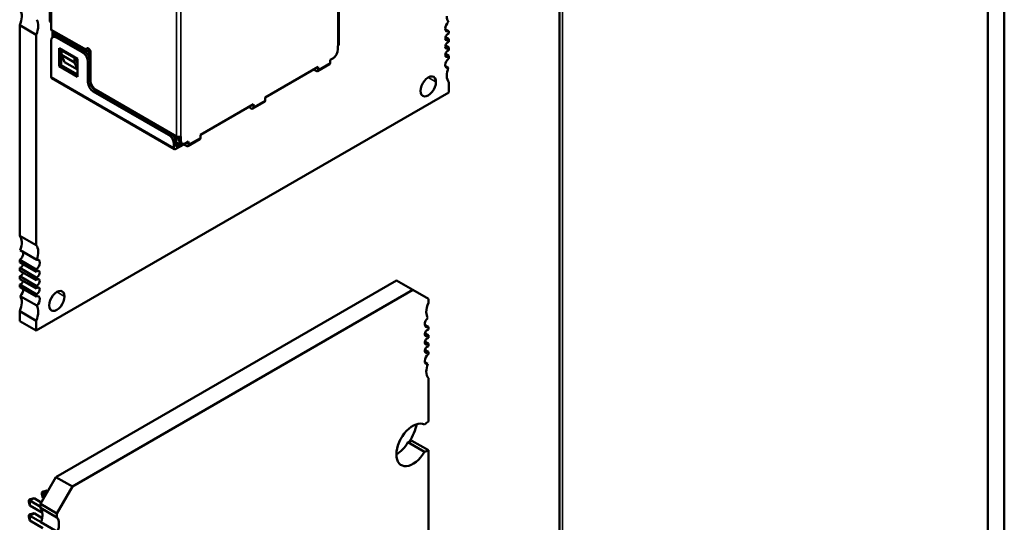
# Model space of a CAD drawing. Units: inches. Extents: x 3 to 151, y 2 to 117.
# Drawn here: x 59 to 63, y 100 to 102 of the extents above; entities that cross this region are included whole.
import ezdxf

# ---------------------------------------------------------------- set-up
doc = ezdxf.new("R2010")
doc.units = ezdxf.units.IN
doc.header["$LTSCALE"] = 7
doc.header["$MEASUREMENT"] = 0
doc.layers.add('Visible (ANSI)', color=7, linetype='Continuous', lineweight=50)
doc.layers.add('Visible Narrow (ANSI)', color=7, linetype='Continuous', lineweight=35)

msp = doc.modelspace()

# ---------------------------------------------------------------- linework, layer by layer
at = {"layer": 'Visible (ANSI)'}
for p, q in [((63.2921, 104.821), (63.2921, 93.2143)), ((63.2136, 104.7756), (63.2136, 93.1689)), ((60.1495, 102.7648), (60.1495, 102.0504)), ((61.1916, 102.6029), (61.1916, 97.6577)), ((58.7855, 102.3297), (58.7855, 102.1583)), ((58.7917, 102.3262), (58.7917, 102.1218)), ((58.7855, 102.1583), (58.7917, 102.1547)), ((58.6427, 102.1414), (58.6427, 101.1472)), ((58.6427, 102.1414), (58.7207, 102.0964)), ((58.9604, 102.0197), (58.7946, 102.1154)), ((58.7979, 102.1135), (58.7979, 102.0843)), ((58.8053, 102.0887), (58.8053, 102.1093)), ((60.6694, 102.1136), (60.6525, 102.1234)), ((60.6694, 102.1016), (60.6694, 102.1136)), ((58.7207, 102.0964), (58.7207, 101.1022)), ((58.7917, 102.069), (58.7917, 101.8975)), ((58.7989, 102.085), (58.8088, 102.0907)), ((58.9402, 102.0118), (58.8164, 102.0833)), ((58.9501, 102.0175), (58.8263, 102.089)), ((60.6694, 102.0758), (60.6533, 102.085)), ((60.6694, 102.0622), (60.6694, 102.0758)), ((58.8288, 101.9475), (58.8288, 102.0333)), ((58.8288, 102.0333), (58.9154, 101.9832)), ((58.8387, 101.9532), (58.8387, 102.0275)), ((58.8437, 102.0247), (58.8399, 102.0225)), ((58.9018, 101.9868), (58.8399, 102.0225)), ((58.8399, 102.0225), (58.8399, 102.0011)), ((58.9674, 102.0204), (58.9686, 102.0211)), ((58.9711, 101.9919), (58.9711, 102.0197)), ((58.9736, 102.0257), (58.9736, 101.9843)), ((58.9773, 102.0147), (58.9773, 101.8789)), ((60.1454, 102.0275), (60.1454, 102.0447)), ((60.6694, 102.0364), (60.6533, 102.0457)), ((60.6694, 102.0228), (60.6694, 102.0364)), ((58.9018, 101.9654), (58.8399, 102.0011)), ((58.8399, 102.0011), (58.8548, 101.9668)), ((58.8548, 101.9668), (58.9154, 101.9318)), ((58.9055, 101.989), (58.9018, 101.9868)), ((58.9018, 101.9654), (58.9018, 101.9868)), ((58.9154, 101.9339), (58.9018, 101.9654)), ((58.9117, 101.9733), (58.9117, 101.9854)), ((58.9154, 101.9647), (58.9117, 101.9733)), ((58.9154, 101.9832), (58.9154, 101.8975)), ((58.9649, 101.8718), (58.9649, 101.969)), ((58.9748, 101.8775), (58.9748, 101.9747)), ((60.1083, 101.9775), (60.1207, 101.9847)), ((60.1083, 101.9632), (60.1083, 101.9775)), ((60.1207, 101.9847), (60.1232, 101.9861)), ((60.6694, 101.997), (60.6533, 102.0063)), ((60.6694, 101.985), (60.6694, 101.997)), ((58.8288, 101.9475), (58.8387, 101.9532)), ((58.9154, 101.8975), (58.8288, 101.9475)), ((58.9154, 101.9089), (58.8387, 101.9532)), ((59.802, 101.8007), (60.0526, 101.9454)), ((60.0304, 101.9325), (60.0427, 101.9254)), ((60.0403, 101.9382), (60.0427, 101.9368)), ((60.0427, 101.9397), (60.0427, 101.9368)), ((60.0497, 101.9247), (60.1054, 101.9568)), ((60.0526, 101.9311), (60.0526, 101.9454)), ((60.6668, 101.9394), (60.653, 101.9474)), ((58.7946, 101.8911), (59.3737, 101.5567)), ((60.6694, 101.8243), (60.6694, 101.8714)), ((58.7207, 100.6992), (60.6694, 101.8243)), ((59.3461, 101.6232), (58.9897, 101.8289)), ((59.356, 101.6289), (58.9996, 101.8346)), ((59.002, 101.8361), (59.3832, 101.616)), ((59.7435, 101.7479), (59.7992, 101.78)), ((59.802, 101.7864), (59.802, 101.8007)), ((59.4958, 101.6239), (59.7464, 101.7686)), ((59.7241, 101.7557), (59.7365, 101.7486)), ((59.734, 101.7614), (59.7365, 101.76)), ((59.7365, 101.7628), (59.7365, 101.76)), ((59.7464, 101.7543), (59.7464, 101.7686)), ((59.3819, 101.5882), (59.3819, 101.6167)), ((59.3931, 101.6137), (59.3931, 101.6046)), ((59.403, 101.5989), (59.403, 101.616)), ((59.4277, 101.5846), (59.4401, 101.5917)), ((59.4372, 101.571), (59.4929, 101.6032)), ((59.4401, 101.5774), (59.4401, 101.5917)), ((59.4958, 101.6096), (59.4958, 101.6239)), ((59.3708, 101.5632), (59.3708, 101.5803)), ((59.3806, 101.5889), (59.3819, 101.5882)), ((59.3807, 101.5689), (59.3807, 101.586)), ((59.3807, 101.5689), (59.4076, 101.5844)), ((59.3807, 101.5574), (59.4178, 101.5789)), ((59.3819, 101.5882), (59.3918, 101.5824)), ((59.3918, 101.5824), (59.4014, 101.588)), ((59.4102, 101.5829), (59.4003, 101.5886)), ((59.4178, 101.5813), (59.4178, 101.5789)), ((59.4178, 101.5789), (59.4302, 101.5717)), ((59.4277, 101.5846), (59.4302, 101.5832)), ((59.4302, 101.586), (59.4302, 101.5832)), ((58.7207, 101.1022), (58.6427, 101.1472)), ((58.7233, 101.0341), (58.6453, 101.0791)), ((58.6427, 101.0335), (58.6427, 101.0215)), ((58.6427, 101.0335), (58.7207, 100.9885)), ((58.7207, 100.9765), (58.6427, 101.0215)), ((58.6427, 100.9957), (58.6427, 100.9821)), ((58.6427, 100.9957), (58.7207, 100.9507)), ((58.7207, 100.9885), (58.7207, 100.9765)), ((58.7207, 100.9371), (58.6427, 100.9821)), ((58.6427, 100.9563), (58.6427, 100.9427)), ((58.6427, 100.9563), (58.7207, 100.9113)), ((58.7207, 100.8977), (58.6427, 100.9427)), ((58.7207, 100.9507), (58.7207, 100.9371)), ((58.6427, 100.9169), (58.6427, 100.9049)), ((58.6427, 100.9169), (58.7207, 100.8719)), ((58.7207, 100.8599), (58.6427, 100.9049)), ((58.7207, 100.9113), (58.7207, 100.8977)), ((58.8137, 100.008), (60.4214, 100.9362)), ((60.4994, 100.8912), (60.4214, 100.9362)), ((58.7233, 100.8174), (58.6453, 100.8624)), ((58.7207, 100.8719), (58.7207, 100.8599)), ((58.8917, 99.963), (60.4994, 100.8912)), ((60.4994, 100.8912), (60.5724, 100.849)), ((60.5724, 100.849), (60.5724, 100.8299)), ((58.6427, 100.7913), (58.6427, 100.7442)), ((58.6427, 100.7913), (58.7207, 100.7463)), ((58.7207, 100.6992), (58.6427, 100.7442)), ((58.7207, 100.7463), (58.7207, 100.6992)), ((60.5556, 100.7262), (60.5724, 100.7165)), ((60.5724, 100.7165), (60.5724, 100.7043)), ((60.5565, 100.6879), (60.5724, 100.6787)), ((60.5724, 100.6787), (60.5724, 100.6649)), ((60.5565, 100.6485), (60.5724, 100.6393)), ((60.5724, 100.6393), (60.5724, 100.6255)), ((60.5565, 100.6091), (60.5724, 100.5999)), ((60.5724, 100.5999), (60.5724, 100.5877)), ((60.5699, 100.5423), (60.5561, 100.5503)), ((60.5724, 100.4743), (60.5724, 100.2696)), ((60.5541, 100.1274), (60.4762, 100.1724)), ((60.5724, 100.1346), (60.4945, 100.1796)), ((60.5724, 100.1346), (60.5724, 99.6936)), ((58.7406, 99.8814), (58.8137, 100.008)), ((58.8917, 99.963), (58.8137, 100.008)), ((58.8186, 99.8364), (58.8917, 99.963)), ((58.7479, 99.9352), (58.7548, 99.9392)), ((58.7526, 99.9324), (58.7479, 99.9352)), ((58.7479, 99.9272), (58.7479, 99.9352)), ((58.7526, 99.9096), (58.7479, 99.9272)), ((58.7526, 99.9324), (58.7724, 99.9439)), ((58.7657, 99.9249), (58.7526, 99.9324)), ((58.7526, 99.9096), (58.7526, 99.9324)), ((58.7548, 99.9392), (58.7724, 99.9439)), ((58.7724, 99.9439), (58.7756, 99.942)), ((58.686, 99.8994), (58.693, 99.9035)), ((58.6907, 99.8967), (58.686, 99.8994)), ((58.686, 99.8914), (58.686, 99.8994)), ((58.6907, 99.8739), (58.686, 99.8914)), ((58.6907, 99.8967), (58.7105, 99.9082)), ((58.7406, 99.8679), (58.6907, 99.8967)), ((58.6907, 99.8739), (58.6907, 99.8967)), ((58.7498, 99.8398), (58.6907, 99.8739)), ((58.693, 99.9035), (58.7105, 99.9082)), ((58.7105, 99.9082), (58.7447, 99.8884)), ((58.7406, 99.8624), (58.7406, 99.8814)), ((58.8186, 99.8364), (58.7406, 99.8814)), ((58.7558, 99.9077), (58.7526, 99.9096)), ((58.686, 99.828), (58.693, 99.832)), ((58.6907, 99.8253), (58.686, 99.828)), ((58.686, 99.828), (58.686, 99.82)), ((58.6907, 99.8253), (58.7105, 99.8367)), ((58.7434, 99.7949), (58.6907, 99.8253)), ((58.6907, 99.8253), (58.6907, 99.8024)), ((58.693, 99.832), (58.7105, 99.8367)), ((58.7105, 99.8367), (58.7488, 99.8146)), ((58.7406, 99.8624), (58.8186, 99.8174)), ((58.8186, 99.8174), (58.8186, 99.8364)), ((58.686, 99.82), (58.6907, 99.8024)), ((58.6907, 99.8024), (58.7514, 99.7674)), ((58.8211, 99.7493), (58.7432, 99.7943))]:
    msp.add_line(p, q, dxfattribs=at)
for centre, major_axis, start_param, end_param in [((58.594, 102.1506), (0.0413, 0.0716), 4.912102, 5.9963), ((58.6719, 102.1056), (0.0413, 0.0716), 4.912102, 5.9963), ((60.6718, 102.1373), (-0.0138, -0.0239), 4.189892, 5.497787), ((60.7181, 102.2181), (-0.0413, -0.0716), 5.497787, 5.9963), ((58.8016, 102.1276), (-0.007, -0.0121), 5.497787, 6.283185), ((60.6718, 102.1373), (-0.0138, -0.0239), 5.497787, 6.943256), ((60.6645, 102.0859), (0.0086, 0.0149), 0.373881, 2.356194), ((58.8164, 102.0547), (-0.0175, 0.0303), 5.497787, 7.068583), ((58.8263, 102.0604), (-0.0175, 0.0303), 5.497787, 6.283185), ((60.6645, 102.0859), (-0.0086, -0.0149), 5.497787, 7.4801), ((60.6645, 102.0465), (0.0086, 0.0149), 0.373881, 2.356194), ((58.9402, 101.9832), (-0.0175, 0.0303), 3.926991, 5.497787), ((58.9501, 101.989), (-0.0175, 0.0303), 3.926991, 5.497787), ((58.9674, 102.0204), (-0.007, 0.0121), 5.497787, 7.068583), ((58.9674, 102.0318), (-0.007, -0.0121), 5.497787, 7.068583), ((58.9674, 102.0204), (0.007, -0.0121), 0.785398, 2.356194), ((58.9686, 102.0183), (0.00175, 0.00303), 5.497787, 7.068583), ((60.1207, 102.0133), (-0.0175, -0.0303), 0.785398, 2.356194), ((60.1355, 102.0504), (0.014, 0), 5.497787, 6.283185), ((60.6645, 102.0465), (-0.0086, -0.0149), 5.497787, 7.4801), ((60.6645, 102.0071), (0.0086, 0.0149), 0.373881, 2.356194), ((60.0984, 101.969), (0.007, -0.0121), 0, 0.785398), ((60.1232, 101.9975), (-0.007, -0.0121), 0.785398, 1.212661), ((60.6645, 102.0071), (-0.0086, -0.0149), 5.497787, 7.4801), ((60.6718, 101.9641), (-0.0138, -0.0239), 4.052319, 5.497787), ((60.0427, 101.9368), (0.007, -0.0121), 5.497787, 7.068583), ((60.6718, 101.9641), (-0.0138, -0.0239), 5.497787, 6.805682), ((60.7181, 101.9368), (-0.0413, -0.0716), 4.999274, 5.497787), ((58.8016, 101.9032), (-0.007, -0.0121), 5.497787, 6.283185), ((58.9897, 101.8575), (-0.0175, 0.0303), 0.785398, 2.356194), ((58.9996, 101.8632), (-0.0175, 0.0303), 0.785398, 2.356194), ((59.002, 101.8646), (-0.0175, 0.0303), 0.785398, 2.356194), ((60.5719, 101.8524), (0.0258, 0.0448), 5.497787, 8.63938), ((60.5719, 101.8524), (-0.0258, -0.0448), 5.497787, 8.63938), ((60.7181, 101.9368), (-0.0413, -0.0716), 5.497787, 6.083473), ((59.7922, 101.7921), (0.007, -0.0121), 0, 0.785398), ((59.7365, 101.76), (0.007, -0.0121), 5.497787, 7.068583), ((59.3461, 101.5946), (-0.0175, 0.0303), 3.926991, 5.497787), ((59.356, 101.6003), (-0.0175, 0.0303), 3.926991, 5.497787), ((59.3931, 101.6217), (0.014, 0), 3.926991, 5.497787), ((59.4178, 101.6189), (-0.0175, -0.0303), 5.497787, 6.283185), ((59.4277, 101.6132), (-0.0175, -0.0303), 5.497787, 7.068583), ((59.4859, 101.6153), (0.007, -0.0121), 0, 0.785398), ((59.3807, 101.5689), (-0.007, -0.0121), 5.497787, 7.068583), ((59.4302, 101.5832), (0.007, -0.0121), 5.497787, 7.068583), ((58.594, 101.0817), (0.0413, 0.0716), 4.999274, 6.083473), ((58.6719, 101.0367), (0.0413, 0.0716), 4.999274, 6.083473), ((58.6403, 101.0544), (0.0138, 0.0239), 4.052319, 5.760689), ((58.7182, 101.0094), (0.0138, 0.0239), 4.052319, 6.805682), ((58.6476, 101.0114), (-0.0086, -0.0149), 0.373881, 1.944678), ((58.6476, 100.972), (-0.0086, -0.0149), 0.373881, 1.944678), ((58.7255, 100.9664), (-0.0086, -0.0149), 0.373881, 4.338508), ((58.7255, 100.927), (-0.0086, -0.0149), 0.373881, 4.338508), ((58.6476, 100.9326), (-0.0086, -0.0149), 0.373881, 1.944678), ((58.6403, 100.8812), (0.0138, 0.0239), 4.189892, 5.623115), ((58.7255, 100.8876), (-0.0086, -0.0149), 0.373881, 4.338508), ((58.8181, 100.8398), (0.0258, 0.0448), 5.497787, 8.63938), ((58.594, 100.8004), (0.0413, 0.0716), 4.912102, 5.9963), ((58.7182, 100.8362), (0.0138, 0.0239), 4.189892, 6.943256), ((58.8181, 100.8398), (-0.0258, -0.0448), 5.497787, 8.63938), ((58.6719, 100.7554), (0.0413, 0.0716), 4.912102, 5.9963), ((60.6212, 100.8209), (-0.0413, -0.0715), 4.913511, 5.497787), ((60.5749, 100.7401), (-0.0137, -0.0238), 4.186265, 5.497787), ((60.6212, 100.8209), (-0.0413, -0.0715), 5.497787, 5.997573), ((60.5749, 100.7401), (-0.0137, -0.0238), 5.497787, 6.94287), ((60.5676, 100.6887), (0.0086, 0.0149), 0.371987, 2.356194), ((60.5676, 100.6887), (-0.0086, -0.0149), 5.497787, 7.481995), ((60.5676, 100.6493), (0.0086, 0.0149), 0.371987, 2.356194), ((60.5676, 100.6493), (-0.0086, -0.0149), 5.497787, 7.481995), ((60.5676, 100.6099), (0.0086, 0.0149), 0.371987, 2.356194), ((60.5676, 100.6099), (-0.0086, -0.0149), 5.497787, 7.481995), ((60.5749, 100.5669), (-0.0137, -0.0238), 4.052704, 5.497787), ((60.5749, 100.5669), (-0.0137, -0.0238), 5.497787, 6.809309), ((60.6212, 100.5396), (-0.0413, -0.0715), 4.998001, 5.497787), ((60.6212, 100.5396), (-0.0413, -0.0715), 5.497787, 6.082063), ((60.4994, 100.1599), (0.0551, 0.0955), 0.007015, 2.356194), ((60.3919, 100.2299), (-0.0929, -0.1609), 1.560087, 2.058492), ((60.5724, 100.2021), (-0.0413, -0.0716), 3.926991, 4.24609), ((60.4214, 100.2049), (0.0551, 0.0955), 3.926866, 4.705374), ((60.4945, 100.2471), (0.0413, 0.0716), 3.607892, 3.926991), ((60.4994, 100.1599), (-0.0551, -0.0955), 5.497787, 7.846966), ((60.5724, 100.2021), (0.0413, 0.0716), 3.607892, 3.926991), ((58.6919, 99.797), (0.0413, 0.0715), 4.998001, 6.082063), ((58.7699, 99.752), (0.0413, 0.0715), 4.998001, 6.082063)]:
    msp.add_ellipse(centre, major_axis=major_axis, ratio=0.57735, start_param=start_param, end_param=end_param, dxfattribs=at)
at = {"layer": 'Visible Narrow (ANSI)'}
for p, q in [((60.1454, 102.0447), (60.1454, 102.7591)), ((61.2052, 102.6108), (61.2052, 97.6498)), ((59.3832, 102.3305), (59.3832, 101.616)), ((59.403, 102.3305), (59.403, 101.616)), ((58.7917, 102.1218), (58.9575, 102.0261)), ((58.8164, 102.0833), (58.8263, 102.089)), ((58.9402, 102.0118), (58.9501, 102.0175)), ((58.9674, 102.0318), (58.9575, 102.0261)), ((58.9686, 102.0211), (58.9711, 102.0197)), ((58.9649, 101.969), (58.9748, 101.9747)), ((60.0526, 101.9311), (60.1083, 101.9632)), ((59.3708, 101.5632), (58.7917, 101.8975)), ((58.9649, 101.8718), (58.9748, 101.8775)), ((60.6085, 101.8735), (60.5719, 101.8946)), ((58.9996, 101.8346), (58.9897, 101.8289)), ((59.7464, 101.7543), (59.802, 101.7864)), ((59.3461, 101.6232), (59.356, 101.6289)), ((59.403, 101.5989), (59.3931, 101.6046)), ((59.4401, 101.5774), (59.4958, 101.6096)), ((59.3807, 101.586), (59.3708, 101.5803)), ((58.8546, 100.8609), (58.8181, 100.882))]:
    msp.add_line(p, q, dxfattribs=at)

doc.saveas('drawing.dxf')
